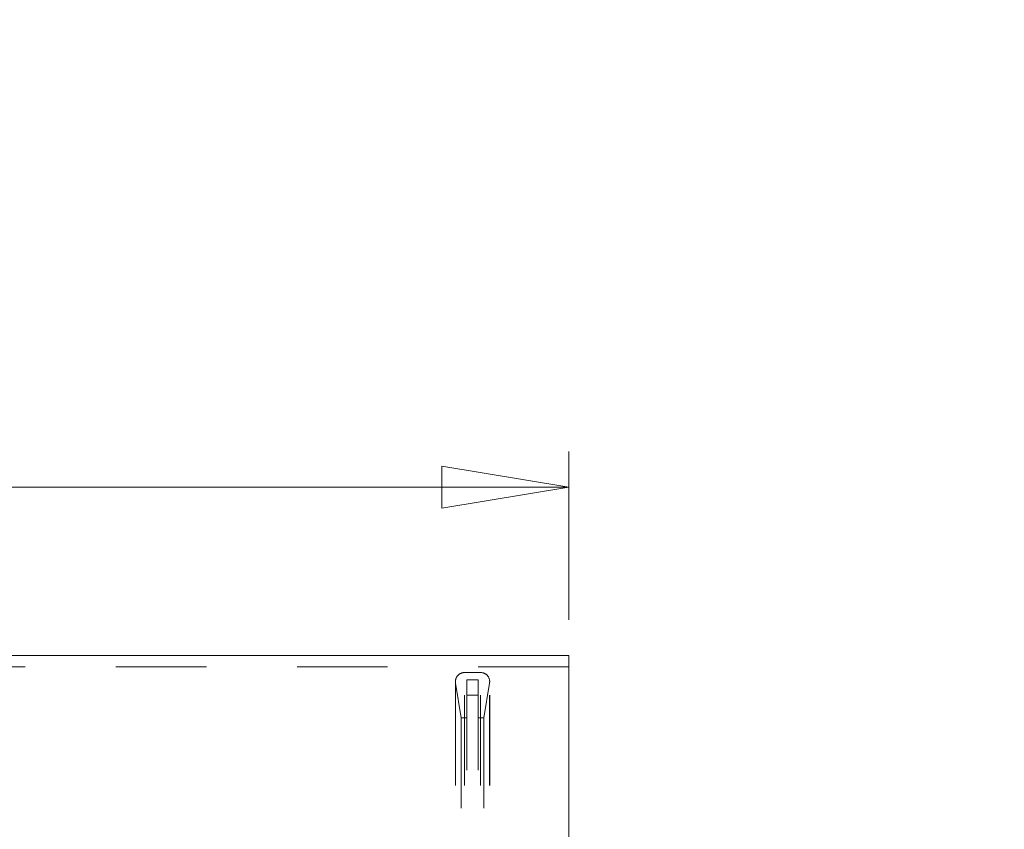
# Model space of a CAD drawing. Units: inches. Extents: x 0.4 to 16.6, y 0.2 to 10.8.
# Drawn here: x 12.7 to 13.8, y 7.4 to 8.3 of the extents above; entities that cross this region are included whole.
import ezdxf

# ---------------------------------------------------------------- set-up
doc = ezdxf.new("R2010")
doc.units = ezdxf.units.IN
doc.header["$MEASUREMENT"] = 0
doc.linetypes.add('HIDDEN', pattern=[0.075, 0.05, -0.025])
doc.styles.add('SLDTEXTSTYLE0', font='TXT', dxfattribs={"width": 0.75})
doc.dimstyles.new('SLDDIMSTYLE1', dxfattribs={"dimtxt": 0.137795, "dimasz": 0.14, "dimexe": 0, "dimexo": 0.0625, "dimgap": 0.034449, "dimtad": 1, "dimlfac": 10, "dimrnd": 1e-09, "dimzin": 4, "dimdsep": 46, "dimtxsty": 'SLDTEXTSTYLE0', "dimblk1": 'CLOSED', "dimblk2": 'CLOSED', "dimsah": 1, "dimcen": 0.09, "dimadec": 0, "dimazin": 1, "dimtfac": 1, "dimtofl": 0, "dimtmove": 0, "dimatfit": 3, "dimldrblk": 'CLOSED', "dimfxl": 0, "dimfrac": 2, "dimtolj": 1, "dimtzin": 12, "dimarcsym": 0})
doc.dimstyles.new('SLDDIMSTYLE2', dxfattribs={"dimtxt": 0.18, "dimasz": 0.14, "dimexe": 0, "dimexo": 0.0625, "dimgap": 0, "dimtad": 0, "dimtih": 1, "dimtoh": 1, "dimdec": 0, "dimrnd": 1e-09, "dimzin": 0, "dimdsep": 46, "dimtxsty": 'Standard', "dimsah": 1, "dimcen": 0.09, "dimadec": 0, "dimazin": 0, "dimtfac": 0.14, "dimtdec": 0, "dimtofl": 0, "dimtmove": 0, "dimatfit": 3, "dimfxl": 0, "dimfrac": 2, "dimtolj": 1, "dimtzin": 0, "dimarcsym": 0})

# ---------------------------------------------------------------- blocks, each defined once
blk = doc.blocks.new('_CLOSED')
at = {"color": 0, "linetype": 'ByBlock', "lineweight": -2}
for p, q in [((-1, 0.166667), (0, 0)), ((-1, 0.166667), (-1, -0.166667)), ((0, 0), (-1, -0.166667)), ((0, 0), (-1, 0))]:
    blk.add_line(p, q, dxfattribs=at)
blk = doc.blocks.new('_D_1')
at = {"color": 7, "linetype": 'Continuous', "lineweight": 0}
for p, q in [((11.4727, 8.3875), (12.0479, 8.3875)), ((11.6076, 8.3315), (11.5656, 8.3315)), ((11.5656, 8.3315), (11.5656, 8.1127)), ((11.913, 8.3315), (11.955, 8.3315)), ((11.955, 8.3315), (11.955, 8.1127)), ((11.5656, 8.1127), (11.6076, 8.1127)), ((11.955, 8.1127), (11.913, 8.1127)), ((12.0479, 7.8786), (11.4727, 7.8786)), ((10.2961, 7.6301), (10.2961, 7.8162)), ((13.3461, 7.6301), (13.3461, 7.8162)), ((10.2961, 7.7768), (13.3461, 7.7768))]:
    blk.add_line(p, q, dxfattribs=at)
for centre, start, end in [((11.4727, 8.133), 90, 270), ((12.0479, 8.133), 270, 90)]:
    blk.add_arc(centre, 0.2544, start, end, dxfattribs=at)
at = {"color": 7, "linetype": 'Continuous', "lineweight": 0, "xscale": 0.14, "yscale": 0.14, "rotation": 180.0000000000004}
blk.add_blockref('_CLOSED', (10.2961, 7.7768), dxfattribs=at)
at = {"color": 7, "linetype": 'Continuous', "lineweight": 0, "xscale": 0.14, "yscale": 0.14}
blk.add_blockref('_CLOSED', (13.3461, 7.7768), dxfattribs=at)
at = {"color": 7, "linetype": 'Continuous', "lineweight": 0, "char_height": 0.1378, "attachment_point": 1, "style": 'SLDTEXTSTYLE0'}
for s, insert in [('775', (11.6076, 8.2904)), ('30.50', (11.5312, 8.0842))]:
    blk.add_mtext(s, dxfattribs=dict(at, insert=insert))

msp = doc.modelspace()

# ---------------------------------------------------------------- linework, layer by layer
at = {"color": 7, "linetype": 'Continuous', "lineweight": 15}
for q in [(10.2961, 7.5908), (13.3461, 6.847)]:
    msp.add_line((13.3461, 7.5908), q, dxfattribs=at)
at = {"color": 7, "linetype": 'HIDDEN', "lineweight": 0}
for p, q in [((13.3461, 7.5783), (10.2961, 7.5783)), ((13.2311, 6.847), (13.2311, 7.572)), ((13.2487, 7.572), (13.2311, 7.572)), ((13.2487, 6.847), (13.2487, 7.572)), ((13.221, 7.562), (13.221, 6.847)), ((13.2274, 7.522), (13.2211, 7.5604)), ((13.2211, 6.847), (13.2211, 7.5604)), ((13.2336, 7.564), (13.2336, 6.864)), ((13.2461, 7.564), (13.2336, 7.564)), ((13.2461, 7.564), (13.2461, 6.864)), ((13.2586, 7.5604), (13.2524, 7.522)), ((13.2586, 6.847), (13.2586, 7.5604)), ((13.2588, 6.847), (13.2588, 7.562)), ((13.2461, 7.547), (13.2336, 7.547)), ((13.2274, 7.522), (13.2274, 6.847)), ((13.2336, 7.522), (13.2274, 7.522)), ((13.2524, 7.522), (13.2461, 7.522)), ((13.2524, 7.522), (13.2524, 6.847))]:
    msp.add_line(p, q, dxfattribs=at)
for centre, start, end in [((13.231, 7.562), 89.6767, 180), ((13.2488, 7.562), 0, 90.3233), ((13.231, 7.562), 180, 189.246), ((13.2488, 7.562), 350.754, 0)]:
    msp.add_arc(centre, 0.01, start, end, dxfattribs=at)

# ---------------------------------------------------------------- dimensions: what is measured, and where the dimension line sits
at = {"color": 7, "linetype": 'Continuous', "lineweight": 0}
dim = msp.add_linear_dim(base=(13.3461, 7.7768), p1=(10.2961, 7.5908), p2=(13.3461, 7.5908), dimstyle='SLDDIMSTYLE1', dxfattribs=at)
dim.commit()
dim.dimension.update_dxf_attribs({"geometry": '_D_1', "text_midpoint": (11.7603, 7.7768), "dimtype": 160})

# ---------------------------------------------------------------- leaders
msp.add_leader([(13.6597, 6.918), (14.3072, 8.1081)], dimstyle='SLDDIMSTYLE2', dxfattribs=at)

doc.saveas('drawing.dxf')
